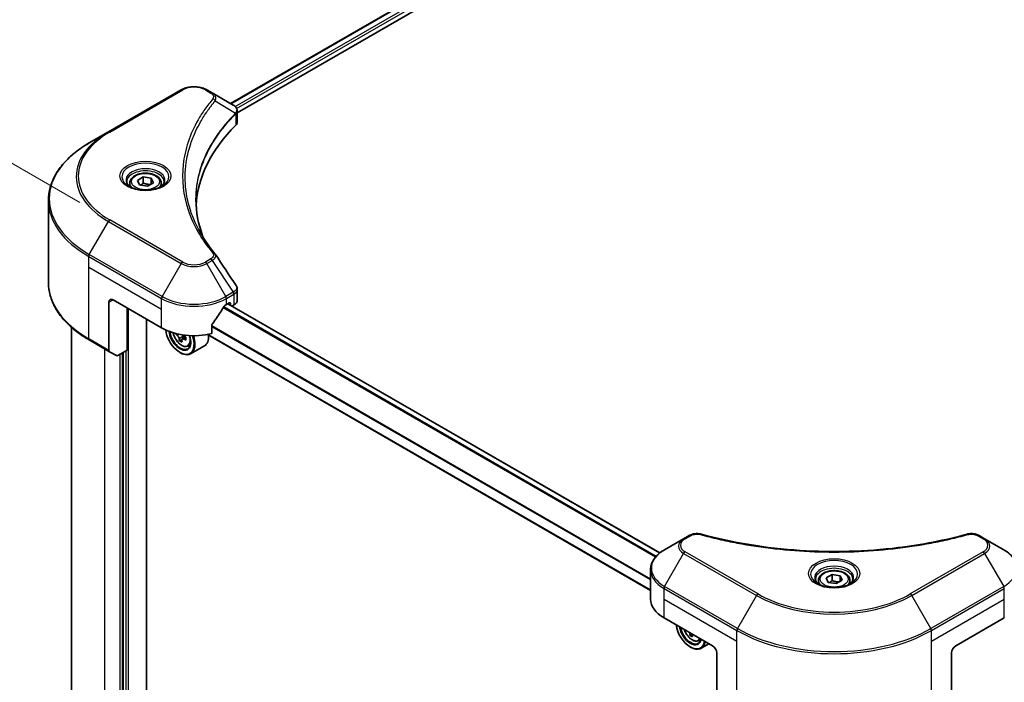
# Model space of a CAD drawing. Units: millimetres. Extents: x 43 to 7728, y 24 to 1429.
# Drawn here: x 139 to 287, y 509 to 608 of the extents above; entities that cross this region are included whole.
import ezdxf

# ---------------------------------------------------------------- set-up
doc = ezdxf.new("R2010")
doc.units = ezdxf.units.MM
doc.header["$LTSCALE"] = 3
doc.layers.get('Defpoints').update_dxf_attribs({"lineweight": 25})
for name, color, linetype, lineweight in [('Dimension (ISO)', 7, 'Continuous', 18), ('Visible (ISO)', 7, 'Continuous', 35), ('Visible Narrow (ISO)', 7, 'Continuous', 25)]:
    doc.layers.add(name, color=color, linetype=linetype, lineweight=lineweight)
doc.styles.add('Note Text (TK)', font='txt')
doc.dimstyles.new('Default - Method 1b (TK)', dxfattribs={"dimscale": 3, "dimtxt": 2.5, "dimasz": 2.5, "dimexe": 1, "dimexo": 1.5, "dimgap": 1, "dimtad": 1, "dimrnd": 1e-08, "dimdsep": 46, "dimtxsty": 'Note Text (TK)', "dimcen": 0.09, "dimdle": 5, "dimclrd": 100, "dimclre": 100, "dimclrt": 7, "dimadec": 1, "dimazin": 1, "dimtfac": 1, "dimtmove": 0, "dimatfit": 3, "dimfxl": 0, "dimtolj": 1, "dimlwd": -1, "dimlwe": -1, "dimarcsym": 0})

# ---------------------------------------------------------------- blocks, each defined once
blk = doc.blocks.new('*D19')
at = {"layer": 'Defpoints', "color": 0, "transparency": 16777216}
for p in [(469.64, 551.54), (527.63, 518.07), (246.6, 422.77)]:
    blk.add_point(p, dxfattribs=at)
at = {"layer": 'Dimension (ISO)', "color": 100, "transparency": 16777216}
for p, q in [((474.14, 548.95), (530.63, 516.34)), ((311.08, 393.05), (521.13, 514.32)), ((251.1, 420.17), (307.58, 387.56))]:
    blk.add_line(p, q, dxfattribs=at)
for points in [[(520.51, 515.4), (521.76, 513.24), (527.63, 518.07)], [(310.46, 394.13), (311.71, 391.96), (304.58, 389.3)]]:
    blk.add_solid(points, dxfattribs=at)
at = {"layer": 'Dimension (ISO)', "color": 7, "transparency": 16777216, "insert": (408.51, 456.29), "char_height": 7.5, "attachment_point": 4, "rotation": 30, "style": 'Note Text (TK)'}
blk.add_mtext('\\A1;{\\Q-30.000;\\W0.816;\\H0.816x;368}', dxfattribs=at)
blk = doc.blocks.new('*D20')
at = {"layer": 'Defpoints', "color": 0, "transparency": 16777216}
for p in [(107.43, 604.25), (152.78, 578.07), (152.78, 476.94)]:
    blk.add_point(p, dxfattribs=at)
at = {"layer": 'Dimension (ISO)', "color": 100, "transparency": 16777216}
for p, q in [((148.28, 580.66), (104.43, 605.98)), ((107.43, 510.62), (107.43, 596.75)), ((148.28, 479.54), (104.43, 504.86))]:
    blk.add_line(p, q, dxfattribs=at)
for points in [[(106.18, 596.75), (108.68, 596.75), (107.43, 604.25)], [(106.18, 510.62), (108.68, 510.62), (107.43, 503.12)]]:
    blk.add_solid(points, dxfattribs=at)
at = {"layer": 'Dimension (ISO)', "color": 7, "transparency": 16777216, "insert": (101.37, 544.52), "char_height": 7.5, "attachment_point": 4, "rotation": 90, "style": 'Note Text (TK)'}
blk.add_mtext('\\A1;{\\Q30.000;\\W0.816;\\H0.816x;144.5}', dxfattribs=at)

msp = doc.modelspace()

# ---------------------------------------------------------------- linework, layer by layer
at = {"layer": 'Visible (ISO)'}
for p, q in [((170.8505, 595.4849), (332.3331, 688.7168)), ((171.8558, 594.117), (333.455, 687.4164)), ((163.4788, 597.5389), (152.5692, 591.2402)), ((168.1033, 597.071), (167.2929, 597.5389)), ((168.1033, 597.071), (171.2556, 595.251)), ((171.3809, 593.8428), (171.39, 593.8481)), ((171.7397, 594.05), (171.74, 594.0502)), ((171.8558, 592.7449), (171.8558, 594.3718)), ((166.4973, 592.9715), (166.4977, 592.9717)), ((152.5692, 591.2402), (149.7162, 589.593)), ((165.1808, 590.2632), (165.1813, 590.2635)), ((155.7556, 583.593), (155.7556, 583.0616)), ((156.9177, 583.9878), (157.7926, 584.4929)), ((157.2379, 583.2979), (156.9177, 583.9878)), ((157.7926, 584.4929), (158.9876, 584.308)), ((157.7926, 583.5831), (157.7926, 584.4929)), ((159.3078, 583.6181), (158.433, 583.113)), ((158.9876, 584.308), (159.3078, 583.6181)), ((158.9876, 583.4332), (158.9876, 584.308)), ((160.4699, 583.593), (160.4699, 583.0616)), ((158.433, 583.113), (157.2379, 583.2979)), ((143.6022, 568.6911), (143.6022, 580.9986)), ((171.8558, 566.0429), (171.8558, 567.6699)), ((152.6579, 565.7467), (152.6579, 558.5432)), ((153.264, 566.0967), (160.5371, 561.8975)), ((155.3853, 558.5732), (155.3853, 564.8719)), ((170.2346, 565.3968), (170.6589, 565.6418)), ((235.0713, 528.2253), (170.4614, 565.5278)), ((170.8407, 565.5368), (170.8407, 565.3088)), ((171.0675, 565.1778), (171.3537, 565.343)), ((158.2643, 485.351), (158.2643, 563.2098)), ((147.0308, 562.0058), (147.0308, 501.0102)), ((168.0625, 561.052), (168.0625, 562.3757)), ((149.7162, 560.0967), (152.7467, 558.347)), ((162.7626, 561.0391), (162.6373, 560.9667)), ((163.5644, 560.1898), (163.2055, 559.9826)), ((164.1282, 560.5393), (163.6159, 560.2435)), ((163.7115, 560.5984), (163.7115, 560.2987)), ((233.6841, 522.6235), (167.3735, 560.9079)), ((153.7814, 557.7497), (152.7467, 558.347)), ((155.3853, 558.5732), (153.9956, 557.7709)), ((164.4601, 559.1485), (164.8205, 559.2705)), ((166.9287, 559.2252), (164.868, 558.0355)), ((154.7793, 558.2233), (154.7793, 492.647)), ((163.2645, 558.2233), (163.3251, 558.1883)), ((238.6342, 530.3528), (235.7812, 528.7057)), ((239.4446, 530.8207), (238.6342, 530.3528)), ((283.6625, 530.3528), (282.8521, 530.8207)), ((286.5154, 528.7057), (283.6625, 530.3528)), ((233.6841, 521.306), (233.6841, 525.7101)), ((259.9533, 524.5002), (260.8281, 525.0053)), ((260.2735, 523.8103), (259.9533, 524.5002)), ((260.8281, 525.0053), (262.0231, 524.8204)), ((260.8281, 524.0955), (260.8281, 525.0053)), ((262.0231, 524.8204), (262.3433, 524.1305)), ((262.0231, 523.9456), (262.0231, 524.8204)), ((258.7912, 524.1054), (258.7912, 523.574)), ((261.4685, 523.6254), (260.2735, 523.8103)), ((262.3433, 524.1305), (261.4685, 523.6254)), ((263.5055, 524.1054), (263.5055, 523.574)), ((235.6925, 518.5066), (242.9656, 514.3074)), ((279.3311, 514.3074), (286.6042, 518.5066)), ((239.8972, 516.079), (239.573, 515.8918)), ((239.6321, 514.1325), (239.6927, 514.0975)), ((240.8276, 515.0577), (241.1881, 515.1796)), ((242.4147, 514.6255), (241.2355, 513.9447)), ((243.5717, 513.2577), (243.5717, 506.0541)), ((278.725, 513.2577), (278.725, 506.0541))]:
    msp.add_line(p, q, dxfattribs=at)
for centre, major_axis, ratio, start_param, end_param in [((171.2507, 593.2829), (-0.8108, 2.0834), 0.56078354, 5.66517913, 5.67306102), ((171.0506, 594.8744), (0.2173, 0.3694), 0.57192456, 0.0002322, 0.00514699), ((210.2366, 579.3939), (-44.5714, 0), 0.57735027, 5.7600423, 6.25046737), ((170.1415, 592.7449), (1.7143, 0), 0.57735027, 5.7600423, 6.28318531), ((153.264, 565.3968), (-0.4286, 0.7423), 0.57735027, 5.49778714, 7.06858347), ((170.6589, 565.4318), (0.1286, 0.2227), 0.57735027, 5.49778714, 7.06858347), ((170.1415, 566.0429), (1.7143, 0), 0.57735027, 5.49778714, 6.28318531), ((165.3859, 568.6161), (-4.662, -9.617), 0.5228786, 1.15795131, 1.36554168), ((165.3859, 568.6161), (-4.662, -9.617), 0.5228786, 1.36554168, 1.45917851), ((165.3859, 568.1962), (6.8571, 0), 0.57735027, 5.45283607, 5.49778714), ((165.3859, 564.697), (6.8571, 0), 0.57735027, 3.92699082, 5.11339037), ((163.2645, 560.6728), (1.5, -2.5981), 0.57735027, 4.05335473, 7.55698293), ((163.2645, 560.6728), (1.1571, -2.0042), 0.57735027, 4.04889882, 7.57256377), ((163.3251, 560.7078), (1.1143, -1.93), 0.57735027, 4.07766974, 7.049533), ((166.9753, 563.69), (-3.0704, -5.3181), 0.57735027, 5.52032516, 5.54142023), ((167.7329, 563.0339), (6.2278, 0), 0.57735027, 3.75409138, 3.81839274), ((167.5435, 563.362), (-3.1139, -5.3934), 0.57735027, 5.60638522, 5.67068658), ((167.7329, 562.3778), (6.1408, 0), 0.57735027, 3.88335773, 3.9706239), ((163.3251, 560.7078), (1.5429, -2.6723), 0.57735027, 5.49778714, 7.54316589), ((167.9223, 563.1433), (3.1139, 5.3934), 0.57735027, 2.46479257, 2.52909393), ((163.4236, 560.7646), (0.2036, -0.3526), 0.57735027, 0.78539816, 1.3465303), ((167.7329, 563.4713), (-6.2278, 0), 0.57735027, 0.89399624, 0.9582976), ((167.7329, 563.0339), (6.2278, 0), 0.57735027, 4.03558889, 4.09989025), ((168.4906, 562.8152), (3.0704, 5.3181), 0.57735027, 2.3125614, 2.39982758), ((165.3859, 561.8975), (1.5429, -2.6723), 0.57735027, 0, 0.84814375), ((152.961, 558.7182), (-0.2143, -0.3712), 0.57735027, 5.49778714, 6.28318531), ((153.9956, 558.1208), (-0.2143, -0.3712), 0.57735027, 0, 0.78539816), ((240.5412, 521.306), (-6.8571, 0), 0.57735027, 0, 0.78539816), ((239.6321, 516.582), (1.5, -2.5981), 0.57735027, 4.07033839, 6.9252359), ((239.6321, 516.582), (1.1571, -2.0042), 0.57735027, 4.11325112, 6.88232317), ((239.6927, 516.617), (1.1143, -1.93), 0.57735027, 4.159859, 6.83571529), ((243.9111, 519.2712), (-3.1139, -5.3934), 0.57735027, 5.60638522, 5.67068658), ((244.1005, 518.287), (6.1408, 0), 0.57735027, 3.88335773, 3.9706239), ((244.2899, 519.0525), (3.1139, 5.3934), 0.57735027, 2.46479257, 2.52909393), ((239.6927, 516.617), (1.5429, -2.6723), 0.57735027, 5.49778714, 6.90113539), ((242.9656, 513.6076), (-0.4286, 0.7423), 0.57735027, 3.92699082, 5.49778714), ((279.3311, 513.6076), (-0.4286, -0.7423), 0.57735027, 3.92699082, 5.49778714)]:
    msp.add_ellipse(centre, major_axis=major_axis, ratio=ratio, start_param=start_param, end_param=end_param, dxfattribs=at)
for points, knots in [([(163.4788, 597.5389), (163.6897, 597.6606), (163.9259, 597.7588), (164.4303, 597.9072), (164.6985, 597.9572), (165.2462, 598.0073), (165.5255, 598.0073), (166.0732, 597.9572), (166.3414, 597.9072), (166.8458, 597.7588), (167.082, 597.6606), (167.2929, 597.5389)], [4.71238898, 4.71238898, 4.71238898, 4.71238898, 5.02654825, 5.02654825, 5.34070751, 5.34070751, 5.65486678, 5.65486678, 5.96902604, 5.96902604, 6.28318531, 6.28318531, 6.28318531, 6.28318531]), ([(171.2678, 595.2438), (171.4133, 595.1583), (171.5405, 595.0548), (171.688, 594.8759), (171.7301, 594.8128), (171.8225, 594.6297), (171.8557, 594.4986), (171.8555, 594.3708)], [0, 0, 0, 0, 0.066937723, 0.066937723, 0.099446916, 0.099446916, 0.155632224, 0.155632224, 0.155632224, 0.155632224]), ([(149.7162, 589.593), (148.9536, 589.1527), (148.249, 588.6767), (146.9732, 587.6628), (146.4019, 587.125), (145.4079, 585.9987), (144.9851, 585.41), (144.3013, 584.1949), (144.0403, 583.5684), (143.6907, 582.2941), (143.6022, 581.6464), (143.6022, 580.9986)], [1.570796327, 1.570796327, 1.570796327, 1.570796327, 1.727875959, 1.727875959, 1.884955592, 1.884955592, 2.042035225, 2.042035225, 2.199114858, 2.199114858, 2.35619449, 2.35619449, 2.35619449, 2.35619449]), ([(155.7556, 583.593), (155.7556, 583.7399), (155.7903, 583.8862), (155.9233, 584.1683), (156.0261, 584.3023), (156.2973, 584.5546), (156.4727, 584.6689), (156.8743, 584.8592), (157.1021, 584.9337), (157.5815, 585.0343), (157.8329, 585.0607), (158.3355, 585.0643), (158.5867, 585.0418), (159.0668, 584.9492), (159.2956, 584.8792), (159.7098, 584.6943), (159.895, 584.5793), (160.1956, 584.311), (160.3131, 584.158), (160.4407, 583.8628), (160.4699, 583.7281), (160.4699, 583.593)], [2.35619449, 2.35619449, 2.35619449, 2.35619449, 2.62198886, 2.62198886, 2.91161337, 2.91161337, 3.23970828, 3.23970828, 3.57841915, 3.57841915, 3.91455234, 3.91455234, 4.24911174, 4.24911174, 4.58502719, 4.58502719, 4.92367944, 4.92367944, 5.25327908, 5.25327908, 5.49778714, 5.49778714, 5.49778714, 5.49778714]), ([(155.8621, 582.9802), (155.8332, 583.0008), (155.8055, 583.0217), (155.698, 583.107), (155.6283, 583.1731), (155.5119, 583.305), (155.4653, 583.3708), (155.3933, 583.4987), (155.3679, 583.5608), (155.3348, 583.6813), (155.327, 583.7397), (155.327, 583.798)], [3.247221149, 3.247221149, 3.247221149, 3.247221149, 3.298672286, 3.298672286, 3.455751919, 3.455751919, 3.612831552, 3.612831552, 3.769911184, 3.769911184, 3.926990817, 3.926990817, 3.926990817, 3.926990817]), ([(160.8985, 583.798), (160.8985, 583.7397), (160.8907, 583.6813), (160.8576, 583.5608), (160.8322, 583.4987), (160.7602, 583.3708), (160.7136, 583.305), (160.5972, 583.1731), (160.5275, 583.107), (160.42, 583.0217), (160.3923, 583.0008), (160.3635, 582.9802)], [0.785398163, 0.785398163, 0.785398163, 0.785398163, 0.942477796, 0.942477796, 1.099557429, 1.099557429, 1.256637061, 1.256637061, 1.413716694, 1.413716694, 1.465167832, 1.465167832, 1.465167832, 1.465167832]), ([(155.6256, 583.1044), (155.8627, 582.9675), (156.1427, 582.8474), (156.7639, 582.6577), (157.1055, 582.5886), (157.8151, 582.5123), (158.1832, 582.5055), (158.9045, 582.5561), (159.2576, 582.6136), (159.9084, 582.7843), (160.2064, 582.8972), (160.5098, 583.0538), (160.5556, 583.0788), (160.5999, 583.1044)], [3.14159265, 3.14159265, 3.14159265, 3.14159265, 3.4403958, 3.4403958, 3.74272298, 3.74272298, 4.04794488, 4.04794488, 4.35345517, 4.35345517, 4.65653194, 4.65653194, 4.71238898, 4.71238898, 4.71238898, 4.71238898]), ([(149.7162, 560.0967), (148.9536, 560.5369), (148.249, 561.013), (146.9732, 562.0268), (146.4019, 562.5647), (145.4079, 563.691), (144.9851, 564.2796), (144.3013, 565.4948), (144.0403, 566.1213), (143.6907, 567.3956), (143.6022, 568.0433), (143.6022, 568.6911)], [3.141592654, 3.141592654, 3.141592654, 3.141592654, 3.298672286, 3.298672286, 3.455751919, 3.455751919, 3.612831552, 3.612831552, 3.769911184, 3.769911184, 3.926990817, 3.926990817, 3.926990817, 3.926990817]), ([(171.6697, 568.2569), (171.758, 568.1234), (171.8206, 567.9706), (171.8521, 567.7667), (171.8559, 567.7173), (171.8557, 567.6681)], [0, 0, 0, 0, 0.0658588677, 0.0658588677, 0.0866024164, 0.0866024164, 0.0866024164, 0.0866024164]), ([(170.0118, 565.2738), (169.9879, 565.2612), (169.9623, 565.2426), (169.9148, 565.1969), (169.893, 565.1697), (169.8716, 565.1359), (169.8676, 565.1293), (169.8638, 565.1224)], [-0.0452461794, -0.0452461794, -0.0452461794, -0.0452461794, -0.0339249805, -0.0339249805, -0.0226037816, -0.0226037816, -0.0199303713, -0.0199303713, -0.0199303713, -0.0199303713]), ([(168.1214, 562.5248), (168.1058, 562.5052), (168.0922, 562.4837), (168.0691, 562.4325), (168.0625, 562.4025), (168.0625, 562.3757)], [-0.0201957606, -0.0201957606, -0.0201957606, -0.0201957606, -0.0114837322, -0.0114837322, 0, 0, 0, 0]), ([(162.2602, 561.1732), (162.2978, 560.9891), (162.358, 560.801), (162.5185, 560.4303), (162.6194, 560.248), (162.8512, 559.9103), (162.9821, 559.7549), (163.2628, 559.4858), (163.4127, 559.3722), (163.7196, 559.2003), (163.8766, 559.1419), (164.1777, 559.0948), (164.3225, 559.103), (164.4566, 559.1473), (164.4583, 559.1479), (164.4601, 559.1485)], [6.54458173, 6.54458173, 6.54458173, 6.54458173, 6.87102196, 6.87102196, 7.20310438, 7.20310438, 7.53495895, 7.53495895, 7.86878979, 7.86878979, 8.20351391, 8.20351391, 8.52021075, 8.52021075, 8.52443652, 8.52443652, 8.52443652, 8.52443652]), ([(163.1658, 560.2833), (163.1618, 560.3227), (163.1512, 560.3693), (163.1174, 560.4656), (163.0941, 560.5152), (163.0428, 560.604), (163.0115, 560.6489), (162.9451, 560.7264), (162.91, 560.7589), (162.8779, 560.782)], [-0.2880009693, -0.2880009693, -0.2880009693, -0.2880009693, -0.2700640264, -0.2700640264, -0.2521270835, -0.2521270835, -0.2341901406, -0.2341901406, -0.2162531977, -0.2162531977, -0.2162531977, -0.2162531977]), ([(163.8325, 560.2308), (163.7925, 560.2494), (163.7506, 560.2613), (163.6751, 560.2658), (163.6415, 560.2583), (163.5903, 560.2287), (163.5692, 560.2047), (163.5444, 560.1423), (163.5406, 560.104), (163.5446, 560.0646)], [-0.2880009693, -0.2880009693, -0.2880009693, -0.2880009693, -0.2700640264, -0.2700640264, -0.2521270835, -0.2521270835, -0.2341901406, -0.2341901406, -0.2162531977, -0.2162531977, -0.2162531977, -0.2162531977]), ([(163.6182, 560.8718), (163.6435, 560.8287), (163.6762, 560.7865), (163.7506, 560.7153), (163.7925, 560.6868), (163.8325, 560.6682)], [0.0363945207, 0.0363945207, 0.0363945207, 0.0363945207, 0.0538108287, 0.0538108287, 0.0717477716, 0.0717477716, 0.0717477716, 0.0717477716]), ([(239.4446, 530.8207), (239.6033, 530.9124), (239.7864, 530.9847), (240.1675, 531.0818), (240.3698, 531.1094), (240.7609, 531.1182), (240.9554, 531.1024), (241.1761, 531.0552), (241.2153, 531.0457), (241.2538, 531.0351)], [0, 0, 0, 0, 0.072836875, 0.072836875, 0.143219194, 0.143219194, 0.209823141, 0.209823141, 0.224395958, 0.224395958, 0.224395958, 0.224395958]), ([(241.2538, 531.0351), (245.8844, 529.7613), (250.9573, 528.9256), (260.9211, 528.2879), (265.9324, 528.4302), (274.274, 529.4493), (277.7633, 530.133), (281.0429, 531.0351)], [0, 0, 0, 0, 1.7965518, 1.7965518, 3.5088591, 3.5088591, 4.78123692, 4.78123692, 4.78123692, 4.78123692]), ([(281.0428, 531.0351), (281.2054, 531.0798), (281.3813, 531.1052), (281.7283, 531.1194), (281.9032, 531.1093), (282.2534, 531.0561), (282.4312, 531.0091), (282.6838, 530.9093), (282.7709, 530.8676), (282.8521, 530.8207)], [0, 0, 0, 0, 0.061478285, 0.061478285, 0.121667356, 0.121667356, 0.18735111, 0.18735111, 0.224619233, 0.224619233, 0.224619233, 0.224619233]), ([(235.7812, 528.7057), (235.5264, 528.5586), (235.2896, 528.3987), (234.8579, 528.0557), (234.663, 527.8725), (234.3209, 527.4849), (234.1738, 527.2805), (233.9338, 526.854), (233.8409, 526.6318), (233.716, 526.1764), (233.6841, 525.9433), (233.6841, 525.7101)], [6.283185307, 6.283185307, 6.283185307, 6.283185307, 6.44026494, 6.44026494, 6.597344573, 6.597344573, 6.754424205, 6.754424205, 6.911503838, 6.911503838, 7.068583471, 7.068583471, 7.068583471, 7.068583471]), ([(288.6126, 525.7101), (288.6126, 525.9433), (288.5806, 526.1764), (288.4557, 526.6318), (288.3629, 526.854), (288.1228, 527.2805), (287.9757, 527.4849), (287.6336, 527.8725), (287.4387, 528.0557), (287.007, 528.3987), (286.7702, 528.5586), (286.5154, 528.7057)], [3.926990817, 3.926990817, 3.926990817, 3.926990817, 4.08407045, 4.08407045, 4.241150082, 4.241150082, 4.398229715, 4.398229715, 4.555309348, 4.555309348, 4.71238898, 4.71238898, 4.71238898, 4.71238898]), ([(258.7912, 524.1054), (258.7912, 524.2523), (258.8258, 524.3985), (258.9588, 524.6807), (259.0617, 524.8147), (259.3329, 525.067), (259.5083, 525.1813), (259.9099, 525.3716), (260.1376, 525.4461), (260.617, 525.5467), (260.8684, 525.5731), (261.3711, 525.5767), (261.6222, 525.5541), (262.1023, 525.4616), (262.3311, 525.3916), (262.7453, 525.2067), (262.9305, 525.0917), (263.2311, 524.8233), (263.3487, 524.6704), (263.4762, 524.3752), (263.5055, 524.2405), (263.5055, 524.1054)], [2.35619449, 2.35619449, 2.35619449, 2.35619449, 2.62198886, 2.62198886, 2.91161337, 2.91161337, 3.23970828, 3.23970828, 3.57841915, 3.57841915, 3.91455234, 3.91455234, 4.24911174, 4.24911174, 4.58502719, 4.58502719, 4.92367944, 4.92367944, 5.25327908, 5.25327908, 5.49778714, 5.49778714, 5.49778714, 5.49778714]), ([(258.8976, 523.4926), (258.8687, 523.5132), (258.841, 523.5341), (258.7336, 523.6194), (258.6639, 523.6855), (258.5475, 523.8174), (258.5008, 523.8831), (258.4288, 524.0111), (258.4034, 524.0732), (258.3704, 524.1937), (258.3626, 524.2521), (258.3626, 524.3104)], [4.818017476, 4.818017476, 4.818017476, 4.818017476, 4.869468613, 4.869468613, 5.026548246, 5.026548246, 5.183627878, 5.183627878, 5.340707511, 5.340707511, 5.497787144, 5.497787144, 5.497787144, 5.497787144]), ([(258.6612, 523.6168), (258.8982, 523.4799), (259.1783, 523.3598), (259.7994, 523.17), (260.141, 523.101), (260.8507, 523.0247), (261.2188, 523.0179), (261.9401, 523.0685), (262.2932, 523.126), (262.944, 523.2967), (263.242, 523.4096), (263.5453, 523.5662), (263.5911, 523.5912), (263.6354, 523.6168)], [1.57079633, 1.57079633, 1.57079633, 1.57079633, 1.86959948, 1.86959948, 2.17192665, 2.17192665, 2.47714855, 2.47714855, 2.78265884, 2.78265884, 3.08573562, 3.08573562, 3.14159265, 3.14159265, 3.14159265, 3.14159265]), ([(263.934, 524.3104), (263.934, 524.2521), (263.9263, 524.1937), (263.8932, 524.0732), (263.8678, 524.0111), (263.7958, 523.8831), (263.7491, 523.8174), (263.6327, 523.6855), (263.563, 523.6194), (263.4556, 523.5341), (263.4279, 523.5132), (263.399, 523.4926)], [2.35619449, 2.35619449, 2.35619449, 2.35619449, 2.513274123, 2.513274123, 2.670353756, 2.670353756, 2.827433388, 2.827433388, 2.984513021, 2.984513021, 3.035964158, 3.035964158, 3.035964158, 3.035964158]), ([(238.7146, 516.7617), (238.7411, 516.683), (238.7714, 516.6043), (238.886, 516.3395), (238.9869, 516.1572), (239.2188, 515.8195), (239.3496, 515.6641), (239.6303, 515.3949), (239.7803, 515.2814), (240.0871, 515.1095), (240.2442, 515.0511), (240.5452, 515.004), (240.69, 515.0122), (240.8241, 515.0565), (240.8259, 515.0571), (240.8276, 515.0577)], [6.73270621, 6.73270621, 6.73270621, 6.73270621, 6.87102196, 6.87102196, 7.20310438, 7.20310438, 7.53495895, 7.53495895, 7.86878979, 7.86878979, 8.20351391, 8.20351391, 8.52021075, 8.52021075, 8.52443652, 8.52443652, 8.52443652, 8.52443652])]:
    msp.add_open_spline(points, degree=3, knots=knots, dxfattribs=at)
for points, weights in [([(157.7926, 583.5831), (157.5778, 583.3876), (157.3917, 583.2741)], [2.47907954222, 2.65359322647, 2.66928636516]), ([(158.9175, 583.3927), (158.363, 583.3557), (157.7926, 583.5831)], [1.01523736138, 1.14666441016, 1]), ([(260.8281, 524.0955), (260.6134, 523.9), (260.4272, 523.7865)], [2.47907954222, 2.65359322647, 2.66928636516]), ([(261.953, 523.9051), (261.3986, 523.8681), (260.8281, 524.0955)], [1.01523736138, 1.14666441016, 1])]:
    msp.add_rational_spline(points, weights, degree=2, dxfattribs=at)
for points in [[(165.6652, 581.0572), (165.6668, 579.2639), (166.004, 577.4598), (166.6692, 575.6984)], [(165.6657, 581.0572), (165.6657, 581.0635), (165.6657, 581.0698), (165.6657, 581.0761)], [(166.0569, 576.673), (166.7162, 575.4237), (167.5412, 574.1975), (168.5181, 573.0137)], [(168.5181, 573.0137), (168.5401, 572.987), (168.5607, 572.9593), (168.5797, 572.9307)], [(168.5889, 572.9161), (169.6137, 571.3633), (170.6397, 569.8114), (171.6667, 568.2602)], [(171.6668, 568.2604), (171.6676, 568.2592), (171.6684, 568.258), (171.6692, 568.2568)], [(239.5333, 516.1925), (239.53, 516.2253), (239.5221, 516.2631), (239.5098, 516.3026)], [(239.9188, 516.0665), (239.9109, 516.0386), (239.9088, 516.0066), (239.9121, 515.9738)]]:
    msp.add_open_spline(points, degree=3, dxfattribs=at)
at = {"layer": 'Visible Narrow (ISO)'}
for p, q in [((170.9258, 595.4414), (332.4541, 688.6998)), ((171.5313, 595.0494), (333.0914, 688.3262)), ((171.7567, 594.7597), (333.2732, 688.0113)), ((152.7835, 591.2189), (163.6931, 597.5176)), ((167.0786, 597.5176), (167.889, 597.0497)), ((168.5427, 595.8857), (171.5721, 594.0333)), ((171.6265, 593.9344), (171.6265, 592.2504)), ((171.7265, 594.7423), (171.7268, 594.7424)), ((166.4213, 592.8407), (166.4215, 592.8408)), ((149.7162, 572.899), (152.5692, 577.8404)), ((152.5692, 577.8404), (163.4788, 571.5418)), ((163.6931, 571.768), (152.7835, 578.0667)), ((149.6275, 570.9956), (149.6275, 572.6003)), ((149.6275, 572.6003), (160.5371, 566.3016)), ((160.6259, 566.6003), (149.7162, 572.899)), ((163.4788, 571.5418), (160.6259, 566.6003)), ((167.889, 572.2359), (167.0786, 571.768)), ((167.2929, 571.5418), (168.1033, 572.0096)), ((170.1458, 566.6003), (167.2929, 571.5418)), ((168.1033, 572.0096), (171.2556, 567.241)), ((149.6275, 570.9956), (160.5371, 564.697)), ((149.6275, 560.2928), (149.6275, 570.9956)), ((171.2556, 567.241), (170.1458, 566.6003)), ((152.6579, 565.7467), (153.264, 566.0967)), ((160.5371, 564.697), (160.5371, 566.3016)), ((170.2346, 566.3016), (171.3443, 566.9424)), ((170.2346, 565.3968), (170.2346, 566.3016)), ((171.3537, 566.9477), (171.3537, 565.343)), ((155.5672, 483.0841), (155.5672, 564.7669)), ((160.5371, 561.8975), (160.5371, 564.697)), ((234.4129, 527.5863), (169.749, 564.9199)), ((234.5036, 527.6918), (169.8167, 565.0387)), ((235.0085, 528.1745), (170.3861, 565.4843)), ((170.6589, 565.6418), (170.8407, 565.5368)), ((233.6841, 524.3215), (168.0625, 562.2082)), ((233.6841, 524.1995), (168.0625, 562.0861)), ((152.6579, 558.5432), (149.6275, 560.2928)), ((162.8779, 560.782), (163.1697, 560.9504)), ((163.7115, 560.5984), (163.1658, 560.2833)), ((164.1493, 560.4138), (163.8325, 560.2308)), ((233.6841, 522.7105), (167.4883, 560.9287)), ((152.0518, 494.0117), (152.0518, 558.7482)), ((155.2035, 558.4682), (155.2035, 492.542)), ((154.2944, 557.9434), (154.2944, 492.7169)), ((154.658, 492.577), (154.658, 558.1533)), ((238.8485, 530.3316), (239.6589, 530.7995)), ((282.6378, 530.7995), (283.4482, 530.3316)), ((235.7812, 523.2094), (238.6342, 528.1508)), ((238.6342, 528.1508), (249.5438, 521.8521)), ((249.7581, 522.0783), (238.8485, 528.377)), ((283.4482, 528.377), (272.5385, 522.0783)), ((272.7528, 521.8521), (283.6625, 528.1508)), ((283.6625, 528.1508), (286.5154, 523.2094)), ((246.6909, 516.9107), (235.7812, 523.2094)), ((286.5154, 523.2094), (275.6058, 516.9107)), ((235.6925, 521.306), (235.6925, 522.9107)), ((235.6925, 522.9107), (246.6021, 516.612)), ((249.5438, 521.8521), (246.6909, 516.9107)), ((275.6058, 516.9107), (272.7528, 521.8521)), ((275.6945, 516.612), (286.6042, 522.9107)), ((286.6042, 521.306), (286.6042, 522.9107)), ((235.6925, 521.306), (246.6021, 515.0073)), ((235.6925, 518.5066), (235.6925, 521.306)), ((275.6945, 515.0073), (286.6042, 521.306)), ((286.6042, 518.5066), (286.6042, 521.306)), ((239.6169, 516.2408), (239.5333, 516.1925)), ((246.6021, 515.0073), (246.6021, 516.612)), ((275.6945, 515.0073), (275.6945, 516.612)), ((246.6021, 504.3045), (246.6021, 515.0073)), ((275.6945, 504.3045), (275.6945, 515.0073))]:
    msp.add_line(p, q, dxfattribs=at)
for centre, major_axis, ratio, start_param, end_param in [((163.6931, 597.1677), (-0.2143, 0.3712), 0.57735027, 5.49778714, 6.28318531), ((165.3859, 596.5403), (2.3939, 0), 0.57735027, 0.78539816, 2.35619449), ((167.0786, 597.1677), (0.2143, 0.3712), 0.57735027, 0, 0.78539816), ((167.889, 596.6998), (0.2143, 0.3712), 0.57735027, 0, 0.78539816), ((168.1875, 595.8447), (0.3306, -0.2728), 0.7371107, 0.95417388, 2.11728116), ((165.3859, 591.984), (-3.303, 0), 0.57735027, 4.22709057, 4.22727015), ((171.2229, 594.0297), (-0.3038, 0.3023), 0.70765843, 3.75530177, 4.10367434), ((171.2552, 594.0581), (0.2604, -0.3404), 0.7825254, 0.71441804, 1.11451011), ((165.3859, 591.7365), (3.4286, 0), 0.57735027, 1.13371691, 1.13387959), ((164.1737, 584.5403), (-16.4112, 0), 0.57735027, 5.49778714, 7.06858347), ((164.1737, 584.6428), (-16.1082, 0), 0.57735027, 5.49778714, 7.06858347), ((152.7835, 590.869), (-0.2143, 0.3712), 0.57735027, 5.49778714, 6.28318531), ((164.1737, 581.246), (-20.4459, 0), 0.57735027, 5.49778714, 7.06858347), ((158.1128, 584.5403), (-3.5173, 0), 0.57735027, 2.35619449, 7.06858347), ((158.1128, 584.0454), (2.9112, 0), 0.57735027, 5.59811367, 10.10984959), ((158.1128, 583.798), (-2.7857, 0), 0.57735027, 3.14159265, 6.28318531), ((158.1128, 583.593), (-2.3571, 0), 0.57735027, 0, 0.56017967), ((158.1128, 583.593), (2.3571, 0), 0.57735027, 5.72300564, 6.28318531), ((164.1737, 580.9986), (-20.5714, 0), 0.57735027, 0, 0.78539816), ((152.7835, 577.7167), (0.2143, 0.3712), 0.57735027, 0.78539816, 1.57079633), ((168.1875, 572.741), (0.3306, 0.2728), 0.7371107, 6.28268784, 7.3074968), ((149.9305, 572.7753), (0.2143, 0.3712), 0.57735027, 1.57079633, 2.35619449), ((163.6931, 571.418), (-0.2143, -0.3712), 0.57735027, 3.92699082, 4.71238898), ((165.3859, 572.6428), (2.697, 0), 0.57735027, 3.92699082, 5.49778714), ((165.3859, 572.7453), (-2.3939, 0), 0.57735027, 0.78539816, 2.35619449), ((167.0786, 571.418), (0.2143, -0.3712), 0.57735027, 1.57079633, 2.35619449), ((167.889, 571.8859), (0.2143, -0.3712), 0.57735027, 1.57079633, 2.35619449), ((164.1737, 568.6911), (-20.5714, 0), 0.57735027, 0, 0.78539816), ((171.2507, 565.6225), (1.0324, 1.7338), 0.56434427, 0.80087396, 0.80875462), ((171.0413, 567.1173), (-0.2143, 0.3712), 0.57735027, 3.92699082, 4.71238898), ((171.0506, 567.1227), (0.2113, -0.3729), 0.58272546, 0.79011911, 1.57603082), ((160.8402, 566.4766), (0.2143, 0.3712), 0.57735027, 1.57079633, 2.35619449), ((165.3859, 569.1011), (6.8571, 0), 0.57735027, 3.92699082, 5.49778714), ((165.3859, 569.3485), (-6.7316, 0), 0.57735027, 0.78539816, 2.35619449), ((169.9315, 566.4766), (0.2143, -0.3712), 0.57735027, 0.78539816, 1.57079633), ((171.4477, 566.0822), (-0.6877, -0.9011), 0.63700816, 4.12203324, 4.13249402), ((149.9305, 560.4678), (-0.2143, -0.3712), 0.57735027, 5.49778714, 6.28318531), ((163.5153, 560.8176), (0.9056, -1.5685), 0.57735027, 4.17641769, 7.49679252), ((163.6119, 560.8733), (0.9653, -1.6719), 0.57735027, 6.16824203, 6.70696909), ((240.5412, 529.2518), (-2.697, 0), 0.57735027, 5.49778714, 7.06858347), ((240.5412, 529.3543), (-2.3939, 0), 0.57735027, 5.49778714, 7.06858347), ((238.8485, 529.9817), (-0.2143, 0.3712), 0.57735027, 5.49778714, 6.28318531), ((239.6589, 530.4496), (-0.2143, 0.3712), 0.57735027, 5.49778714, 6.28318531), ((241.14, 530.6219), (0.1137, 0.4132), 0.35119009, 6.28221179, 6.94763605), ((281.1567, 530.6219), (-0.1137, 0.4132), 0.35119009, 5.61873456, 6.28415883), ((282.6378, 530.4496), (0.2143, 0.3712), 0.57735027, 0, 0.78539816), ((283.4482, 529.9817), (0.2143, 0.3712), 0.57735027, 0, 0.78539816), ((281.7554, 529.3543), (2.3939, 0), 0.57735027, 5.49778714, 7.06858347), ((281.7554, 529.2518), (2.697, 0), 0.57735027, 5.49778714, 7.06858347), ((240.5412, 525.9575), (-6.7316, 0), 0.57735027, 5.49778714, 7.06858347), ((238.8485, 528.0271), (-0.2143, -0.3712), 0.57735027, 3.92699082, 4.71238898), ((283.4482, 528.0271), (0.2143, -0.3712), 0.57735027, 1.57079633, 2.35619449), ((281.7554, 525.9575), (6.7316, 0), 0.57735027, 5.49778714, 7.06858347), ((261.1483, 525.0527), (-3.5173, 0), 0.57735027, 2.35619449, 7.06858347), ((261.1483, 524.5578), (2.9112, 0), 0.57735027, 5.59811367, 10.10984959), ((261.1483, 524.3104), (-2.7857, 0), 0.57735027, 3.14159265, 6.28318531), ((240.5412, 525.7101), (-6.8571, 0), 0.57735027, 0, 0.78539816), ((235.9955, 523.0856), (0.2143, 0.3712), 0.57735027, 1.57079633, 2.35619449), ((261.1483, 524.1054), (-2.3571, 0), 0.57735027, 0, 0.56017967), ((261.1483, 524.1054), (2.3571, 0), 0.57735027, 5.72300564, 6.28318531), ((286.3011, 523.0856), (-0.2143, 0.3712), 0.57735027, 3.92699082, 4.71238898), ((249.7581, 521.7284), (-0.2143, -0.3712), 0.57735027, 3.92699082, 4.71238898), ((261.1483, 528.552), (16.4112, 0), 0.57735027, 3.92699082, 5.49778714), ((261.1483, 528.6545), (-16.1082, 0), 0.57735027, 0.78539816, 2.35619449), ((272.5385, 521.7284), (-0.2143, 0.3712), 0.57735027, 4.71238898, 5.49778714), ((239.8828, 516.7268), (0.9056, -1.5685), 0.57735027, 4.37417737, 6.62139692), ((246.9052, 516.787), (0.2143, 0.3712), 0.57735027, 1.57079633, 2.35619449), ((261.1483, 525.0102), (20.5714, 0), 0.57735027, 3.92699082, 5.49778714), ((261.1483, 525.2577), (-20.4459, 0), 0.57735027, 0.78539816, 2.35619449), ((275.3915, 516.787), (-0.2143, 0.3712), 0.57735027, 3.92699082, 4.71238898), ((239.9794, 516.7825), (0.9653, -1.6719), 0.57735027, 6.16824203, 6.57199002)]:
    msp.add_ellipse(centre, major_axis=major_axis, ratio=ratio, start_param=start_param, end_param=end_param, dxfattribs=at)
for centre, major_axis in [((158.1128, 584.6428), (3.8204, 0)), ((158.1128, 583.803), (2.1, 0)), ((261.1483, 525.1552), (3.8204, 0)), ((261.1483, 524.3154), (2.1, 0))]:
    msp.add_ellipse(centre, major_axis=major_axis, ratio=0.57735027, dxfattribs=at)
for points, knots in [([(167.889, 597.0497), (168.0514, 596.956), (168.2546, 596.7609), (168.3241, 596.4497), (168.2533, 596.2744), (168.1875, 596.1946)], [0, 0, 0, 0, 0.080358178, 0.133930297, 0.187502416, 0.187502416, 0.187502416, 0.187502416]), ([(168.5427, 595.8857), (168.5943, 595.9917), (168.6226, 596.0918), (168.6339, 596.1846), (168.6387, 596.2238), (168.6404, 596.2619), (168.6394, 596.2996), (168.6375, 596.3697), (168.6263, 596.437), (168.6062, 596.5013), (168.5899, 596.5536), (168.5676, 596.6041), (168.5402, 596.6527), (168.4967, 596.7299), (168.4482, 596.7933), (168.3833, 596.8591), (168.3116, 596.9319), (168.2062, 597.0115), (168.1033, 597.071)], [-0.187502416, -0.187502416, -0.187502416, -0.187502416, -0.149825893, -0.149825893, -0.149825893, -0.133930297, -0.133930297, -0.133930297, -0.104414332, -0.104414332, -0.104414332, -0.080358178, -0.080358178, -0.080358178, -0.04217927, -0.04217927, -0.04217927, 0, 0, 0, 0]), ([(168.1875, 596.1946), (167.7638, 595.6813), (166.9722, 594.6392), (165.6218, 592.5011), (164.3807, 589.7438), (163.3782, 585.2215), (163.8827, 580.6448), (165.6222, 576.7845), (166.9721, 574.6464), (167.7638, 573.6043), (168.1875, 573.091)], [0, 0, 0, 0, 0.34472946, 0.68945893, 1.37891786, 2.06837678, 3.44729464, 4.13675357, 4.48148303, 4.82621249, 4.82621249, 4.82621249, 4.82621249]), ([(166.0565, 576.6726), (165.9175, 576.9357), (165.7855, 577.2004), (165.6614, 577.4654), (165.3639, 578.1004), (165.1103, 578.7365), (164.8946, 579.3814), (164.6111, 580.2291), (164.3952, 581.0881), (164.2562, 581.9486), (164.0323, 583.3341), (164.0004, 584.7247), (164.1512, 586.113), (164.1797, 586.3751), (164.2148, 586.6368), (164.257, 586.8983), (164.396, 587.7596), (164.6108, 588.6187), (164.8945, 589.4683), (165.11, 590.114), (165.3635, 590.7503), (165.6611, 591.3859), (165.874, 591.8405), (166.1101, 592.2945), (166.3649, 592.742), (166.6704, 593.2785), (167.0054, 593.8098), (167.3676, 594.3317), (167.3972, 594.3744), (167.427, 594.417), (167.457, 594.4595), (167.4864, 594.5013), (167.516, 594.543), (167.5457, 594.5846), (167.5749, 594.6255), (167.6043, 594.6663), (167.6338, 594.7071), (167.6628, 594.7471), (167.6919, 594.787), (167.7211, 594.8269), (167.7497, 594.866), (167.7785, 594.9049), (167.8074, 594.9439), (167.8356, 594.9819), (167.864, 595.0199), (167.8925, 595.0579), (167.9193, 595.0935), (167.9461, 595.1291), (167.9732, 595.1646), (168.0003, 595.2004), (168.0276, 595.2361), (168.0551, 595.2719), (168.0815, 595.3062), (168.108, 595.3406), (168.1347, 595.375), (168.1578, 595.4048), (168.1811, 595.4346), (168.2044, 595.4644), (168.2287, 595.4954), (168.2531, 595.5263), (168.2776, 595.5573), (168.3001, 595.5858), (168.3228, 595.6143), (168.3456, 595.6428), (168.3889, 595.697), (168.4196, 595.7355), (168.4708, 595.7981), (168.4886, 595.8199), (168.5079, 595.8433), (168.5233, 595.8622), (168.5298, 595.87), (168.5363, 595.8779), (168.5427, 595.8857)], [-4.01691115, -4.01691115, -4.01691115, -4.01691115, -3.84919093, -3.84919093, -3.84919093, -3.44729464, -3.44729464, -3.44729464, -2.91901319, -2.91901319, -2.91901319, -2.06837678, -2.06837678, -2.06837678, -1.90783066, -1.90783066, -1.90783066, -1.37891786, -1.37891786, -1.37891786, -0.97698999, -0.97698999, -0.97698999, -0.68945893, -0.68945893, -0.68945893, -0.34472946, -0.34472946, -0.34472946, -0.31656511, -0.31656511, -0.31656511, -0.28890509, -0.28890509, -0.28890509, -0.26177095, -0.26177095, -0.26177095, -0.23519152, -0.23519152, -0.23519152, -0.20920511, -0.20920511, -0.20920511, -0.18386262, -0.18386262, -0.18386262, -0.16011563, -0.16011563, -0.16011563, -0.13625792, -0.13625792, -0.13625792, -0.11332385, -0.11332385, -0.11332385, -0.09343365, -0.09343365, -0.09343365, -0.07279556, -0.07279556, -0.07279556, -0.05381314, -0.05381314, -0.05381314, -0.01773212, -0.01773212, -0.01773212, -0.00521417, -0.00521417, -0.00521417, 0, 0, 0, 0]), ([(171.2668, 595.2445), (171.3884, 595.1729), (171.495, 595.0874), (171.5728, 594.9985), (171.6261, 594.9377), (171.6679, 594.8744), (171.6997, 594.8071), (171.7271, 594.7491), (171.7461, 594.6894), (171.7556, 594.6283), (171.7642, 594.5732), (171.765, 594.517), (171.7584, 594.46), (171.753, 594.4139), (171.7427, 594.3675), (171.727, 594.3206), (171.7019, 594.2453), (171.6629, 594.1685), (171.609, 594.091)], [0, 0, 0, 0, 0.050060504, 0.050060504, 0.050060504, 0.084337626, 0.084337626, 0.084337626, 0.113903258, 0.113903258, 0.113903258, 0.140562711, 0.140562711, 0.140562711, 0.162131477, 0.162131477, 0.162131477, 0.196787795, 0.196787795, 0.196787795, 0.196787795]), ([(171.5721, 594.0333), (169.3605, 591.8057), (166.0967, 587.0069), (165.2572, 580.5258), (166.2662, 576.6977), (166.7727, 575.4287)], [-5.47772979, -5.47772979, -5.47772979, -5.47772979, -3.91266414, -2.34759848, -1.55109829, -1.55109829, -1.55109829, -1.55109829]), ([(165.6657, 581.0761), (165.6664, 582.994), (166.0382, 584.9122), (166.7747, 586.7831), (167.7567, 589.2777), (169.3872, 591.6881), (171.5945, 593.9064)], [2.73885736, 2.73885736, 2.73885736, 2.73885736, 3.91266414, 3.91266414, 3.91266414, 5.47772979, 5.47772979, 5.47772979, 5.47772979]), ([(171.6265, 593.9344), (171.7324, 594.0217), (171.8042, 594.1249), (171.8363, 594.2353), (171.8491, 594.2795), (171.8556, 594.3249), (171.8557, 594.3708)], [-0.1967877948, -0.1967877948, -0.1967877948, -0.1967877948, -0.1405627106, -0.1405627106, -0.1405627106, -0.1180385772, -0.1180385772, -0.1180385772, -0.1180385772]), ([(168.1875, 573.091), (168.2368, 573.0311), (168.3011, 572.9026), (168.3034, 572.5902), (168.1055, 572.3608), (167.889, 572.2359)], [0, 0, 0, 0, 0.040179465, 0.080358929, 0.187504168, 0.187504168, 0.187504168, 0.187504168]), ([(168.1033, 572.0096), (168.2337, 572.0858), (168.3676, 572.1973), (168.447, 572.2869), (168.473, 572.3162), (168.4953, 572.3445), (168.515, 572.3725), (168.5566, 572.4315), (168.588, 572.4889), (168.6109, 572.5566), (168.6285, 572.6084), (168.6387, 572.6608), (168.6397, 572.712), (168.6402, 572.7342), (168.6389, 572.7561), (168.6358, 572.7777), (168.6283, 572.8312), (168.6108, 572.8833), (168.5795, 572.9308)], [-0.187504168, -0.187504168, -0.187504168, -0.187504168, -0.134326228, -0.134326228, -0.134326228, -0.116955095, -0.116955095, -0.116955095, -0.080358929, -0.080358929, -0.080358929, -0.0522949, -0.0522949, -0.0522949, -0.040179465, -0.040179465, -0.040179465, -0.010194113, -0.010194113, -0.010194113, -0.010194113]), ([(171.6692, 568.2568), (171.7121, 568.1913), (171.7398, 568.1215), (171.7531, 568.0511), (171.7659, 567.9839), (171.7657, 567.9156), (171.7537, 567.8479), (171.7425, 567.785), (171.7219, 567.7247), (171.6917, 567.6659), (171.6143, 567.5156), (171.4631, 567.3635), (171.2668, 567.2477)], [0.014579536, 0.014579536, 0.014579536, 0.014579536, 0.05028531, 0.05028531, 0.05028531, 0.084337626, 0.084337626, 0.084337626, 0.115936047, 0.115936047, 0.115936047, 0.196787795, 0.196787795, 0.196787795, 0.196787795]), ([(171.3537, 566.9477), (171.6566, 567.1201), (171.8392, 567.3685), (171.8546, 567.6316), (171.8554, 567.6437), (171.8557, 567.6559), (171.8557, 567.6681)], [-0.196787795, -0.196787795, -0.196787795, -0.196787795, -0.084337626, -0.084337626, -0.084337626, -0.079146063, -0.079146063, -0.079146063, -0.079146063]), ([(239.6589, 530.7995), (239.8212, 530.8932), (240.1591, 531.0106), (240.6982, 531.0507), (241.0018, 531.0098), (241.14, 530.9718)], [0, 0, 0, 0, 0.080358178, 0.133930297, 0.187502416, 0.187502416, 0.187502416, 0.187502416]), ([(241.14, 530.9718), (242.0291, 530.7272), (243.834, 530.2702), (247.5373, 529.4905), (252.3132, 528.774), (260.1459, 528.1952), (268.0731, 528.4864), (274.7593, 529.4907), (278.4626, 530.2701), (280.2675, 530.7272), (281.1567, 530.9718)], [0, 0, 0, 0, 0.34472946, 0.68945893, 1.37891786, 2.06837678, 3.44729464, 4.13675357, 4.48148303, 4.82621249, 4.82621249, 4.82621249, 4.82621249]), ([(281.1567, 530.9718), (281.2603, 531.0003), (281.4829, 531.0375), (282.024, 531.0388), (282.4213, 530.9245), (282.6378, 530.7995)], [0, 0, 0, 0, 0.040179465, 0.080358929, 0.187504168, 0.187504168, 0.187504168, 0.187504168])]:
    msp.add_open_spline(points, degree=3, knots=knots, dxfattribs=at)
for points in [[(171.609, 594.091), (171.5973, 594.0741), (171.585, 594.0552), (171.5721, 594.0333)], [(171.5945, 593.9064), (171.6052, 593.9172), (171.6159, 593.9263), (171.6265, 593.9344)]]:
    msp.add_open_spline(points, degree=3, dxfattribs=at)

# ---------------------------------------------------------------- dimensions: what is measured, and where the dimension line sits
at = {"layer": 'Dimension (ISO)', "color": 100, "true_color": 0x00ff3f}
for base, p1, p2, angle, text, picture, middle in [((107.4287, 604.2522), (152.7835, 476.9377), (152.7835, 578.0667), 270, '{\\Q30.000;\\W0.816;\\H0.816x;<>}', '*D20', (107.4287, 553.6878)), ((527.6267, 518.0682), (246.6021, 422.7715), (469.6438, 551.5447), 210, '{\\Q-30.000;\\W0.816;\\H0.816x;<>}', '*D19', (416.1058, 453.6817))]:
    dim = msp.add_linear_dim(base=base, p1=p1, p2=p2, angle=angle, text=text, dimstyle='Default - Method 1b (TK)', override={"dimgap": 1, "dimdec": 2, "dimlfac": 1.428869, "dimtol": 0, "dimlim": 0, "dimtp": 0, "dimtm": 0, "dimtdec": 2, "dimtofl": 0, "dimatfit": 1}, dxfattribs=at)
    dim.commit()
    dim.dimension.update_dxf_attribs({"geometry": picture, "text_midpoint": middle, "dimtype": 160})

doc.saveas('drawing.dxf')
